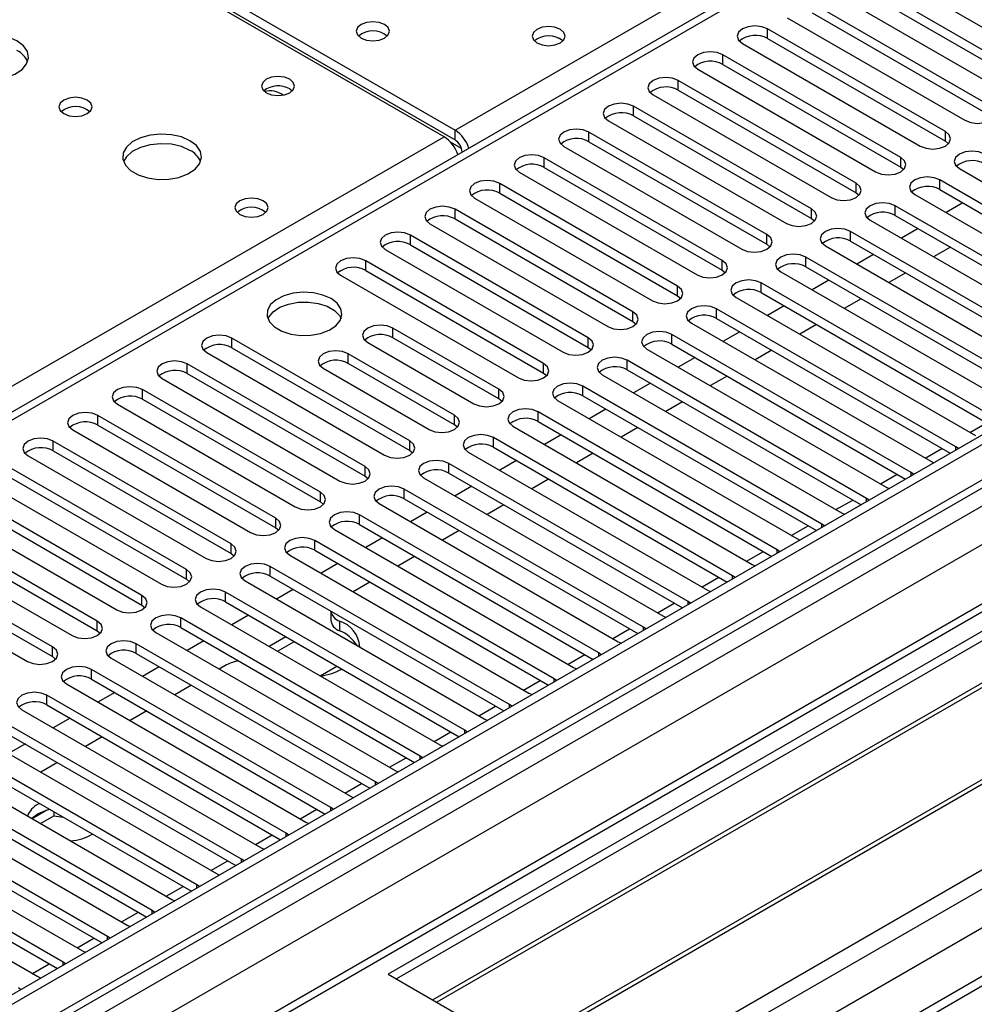
# Model space of a CAD drawing. Units: millimetres. Extents: x 4 to 11134, y 11 to 15752.
# Drawn here: x 4096 to 4217, y 2189 to 2314 of the extents above; entities that cross this region are included whole.
import ezdxf

# ---------------------------------------------------------------- set-up
doc = ezdxf.new("R2010")
doc.units = ezdxf.units.MM
doc.header["$LTSCALE"] = 53

msp = doc.modelspace()

# ---------------------------------------------------------------- linework, layer by layer
at = {"color": 7, "linetype": 'Continuous', "lineweight": 25}
for p, q in [((5268.583, 2868.142), (3897.503, 2076.635)), ((5269.644, 2867.53), (3898.564, 2076.022)), ((3898.34, 2070.388), (5269.022, 2861.666)), ((5252.679, 2837.523), (3937.278, 2078.158)), ((5276.026, 2803.818), (3996.18, 2064.979)), ((4488.029, 2491.416), (3902.989, 2153.679)), ((4094.079, 2332.986), (4151.001, 2300.125)), ((4149.587, 2299.309), (4092.665, 2332.169)), ((4094.079, 2331.761), (4151.001, 2298.901)), ((4365.254, 2321.76), (4142.516, 2193.176)), ((4365.254, 2320.535), (4143.577, 2192.564)), ((4204.37, 2320.934), (4226.909, 2307.922)), ((4224.434, 2306.493), (4201.895, 2319.505)), ((4369.845, 2317.885), (4148.167, 2189.914)), ((4370.363, 2317.587), (4148.685, 2189.615)), ((4198.713, 2317.668), (4221.252, 2304.657)), ((4201.895, 2318.28), (4224.434, 2305.269)), ((4218.777, 2303.228), (4196.238, 2316.239)), ((4196.238, 2315.015), (4218.777, 2302.003)), ((4193.056, 2314.402), (4215.595, 2301.391)), ((4213.12, 2299.962), (4190.581, 2312.974)), ((4380.458, 2311.758), (4158.781, 2183.786)), ((4380.976, 2311.459), (4159.298, 2183.488)), ((4190.581, 2311.749), (4213.12, 2298.737)), ((4187.399, 2311.137), (4209.938, 2298.125)), ((4207.463, 2296.696), (4184.924, 2309.708)), ((4181.742, 2307.871), (4204.281, 2294.86)), ((4184.924, 2308.483), (4207.463, 2295.472)), ((4168.679, 2178.072), (4391.417, 2306.657)), ((4201.806, 2293.431), (4179.267, 2306.442)), ((4130.035, 2305.37), (4130.363, 2305.126)), ((4179.267, 2305.218), (4201.806, 2292.206)), ((4176.085, 2304.605), (4198.624, 2291.594)), ((4196.15, 2290.165), (4173.611, 2303.177)), ((4170.429, 2301.34), (4192.968, 2288.328)), ((4173.611, 2301.952), (4196.15, 2288.94)), ((4190.493, 2286.9), (4167.954, 2299.911)), ((4167.954, 2298.686), (4190.493, 2285.675)), ((4213.12, 2298.737), (4213.513, 2298.431)), ((4164.772, 2298.074), (4187.311, 2285.063)), ((4151.885, 2297.37), (4151.885, 2297.364)), ((4184.836, 2283.634), (4162.297, 2296.645)), ((4162.297, 2295.421), (4184.836, 2282.409)), ((4207.463, 2295.472), (4207.856, 2295.166)), ((4214.888, 2295.268), (4245.205, 2277.766)), ((4159.115, 2294.809), (4181.654, 2281.797)), ((4242.73, 2276.337), (4212.413, 2293.839)), ((4179.179, 2280.368), (4156.64, 2293.38)), ((4212.413, 2292.614), (4242.022, 2275.521)), ((4153.458, 2291.543), (4175.997, 2278.531)), ((4156.64, 2292.155), (4179.179, 2279.143)), ((4201.806, 2292.206), (4202.2, 2291.9)), ((4209.231, 2292.002), (4239.548, 2274.5)), ((4173.522, 2277.103), (4150.983, 2290.114)), ((4237.073, 2273.072), (4206.756, 2290.573)), ((4215.336, 2290.927), (4213.214, 2289.702)), ((4150.983, 2288.889), (4173.522, 2275.878)), ((4196.15, 2288.94), (4196.543, 2288.634)), ((4203.574, 2288.737), (4233.891, 2271.235)), ((4206.756, 2289.349), (4236.365, 2272.256)), ((4147.801, 2288.277), (4170.34, 2275.266)), ((4209.679, 2287.661), (4207.558, 2286.437)), ((4167.865, 2273.837), (4145.326, 2286.849)), ((4231.417, 2269.806), (4201.099, 2287.308)), ((4142.144, 2285.012), (4164.683, 2272)), ((4145.326, 2285.624), (4167.865, 2272.612)), ((4190.493, 2285.675), (4190.886, 2285.369)), ((4197.917, 2285.471), (4228.235, 2267.969)), ((4201.099, 2286.083), (4230.708, 2268.99)), ((4213.745, 2285.314), (4211.623, 2284.09)), ((4225.76, 2266.541), (4195.443, 2284.042)), ((4204.022, 2284.396), (4201.901, 2283.171)), ((4162.209, 2270.572), (4139.67, 2283.583)), ((4195.443, 2282.817), (4225.052, 2265.724)), ((4136.487, 2281.746), (4159.026, 2268.734)), ((4139.67, 2282.358), (4162.209, 2269.347)), ((4184.836, 2282.409), (4185.229, 2282.103)), ((4192.26, 2282.205), (4222.577, 2264.703)), ((4208.088, 2282.049), (4205.967, 2280.824)), ((4220.103, 2263.275), (4189.785, 2280.776)), ((4198.365, 2281.13), (4196.244, 2279.906)), ((4179.179, 2279.143), (4179.572, 2278.837)), ((4186.604, 2278.94), (4216.921, 2261.438)), ((4189.785, 2279.552), (4219.395, 2262.459)), ((4202.431, 2278.783), (4200.31, 2277.558)), ((4214.446, 2260.009), (4184.129, 2277.511)), ((4192.708, 2277.864), (4190.587, 2276.64)), ((4184.129, 2276.286), (4213.738, 2259.193)), ((4156.551, 2267.306), (4143.116, 2275.062)), ((4173.522, 2275.878), (4173.915, 2275.572)), ((4180.947, 2275.674), (4211.264, 2258.172)), ((4196.774, 2275.517), (4194.653, 2274.293)), ((4145.238, 2260.775), (4122.699, 2273.786)), ((4156.551, 2266.081), (4143.116, 2273.837)), ((4208.789, 2256.744), (4178.472, 2274.245)), ((4187.051, 2274.599), (4184.93, 2273.374)), ((4122.699, 2272.561), (4145.238, 2259.55)), ((4139.934, 2273.225), (4153.37, 2265.469)), ((4167.865, 2272.612), (4168.259, 2272.306)), ((4178.472, 2273.02), (4208.081, 2255.927)), ((4119.517, 2271.949), (4142.056, 2258.938)), ((4150.895, 2264.04), (4137.46, 2271.796)), ((4175.29, 2272.408), (4205.607, 2254.907)), ((4181.395, 2271.333), (4179.273, 2270.109)), ((4191.117, 2272.252), (4188.996, 2271.027)), ((4139.581, 2257.509), (4117.042, 2270.52)), ((4150.895, 2262.815), (4137.46, 2270.571)), ((4203.132, 2253.478), (4172.815, 2270.98)), ((4117.042, 2269.296), (4139.581, 2256.284)), ((4134.278, 2269.959), (4147.713, 2262.203)), ((4162.209, 2269.347), (4162.602, 2269.041)), ((4169.633, 2269.143), (4199.95, 2251.641)), ((4172.815, 2269.755), (4202.424, 2252.662)), ((4185.46, 2268.986), (4183.339, 2267.762)), ((4113.86, 2268.684), (4136.399, 2255.672)), ((4197.475, 2250.212), (4167.158, 2267.714)), ((4175.738, 2268.068), (4173.617, 2266.843)), ((4133.924, 2254.243), (4111.385, 2267.255)), ((4167.158, 2266.489), (4196.767, 2249.396)), ((4108.203, 2265.418), (4130.742, 2252.406)), ((4111.385, 2266.03), (4133.924, 2253.018)), ((4156.945, 2265.775), (4156.551, 2266.081)), ((4163.976, 2265.877), (4194.293, 2248.375)), ((4179.803, 2265.72), (4177.682, 2264.496)), ((4128.267, 2250.978), (4105.728, 2263.989)), ((4191.818, 2246.947), (4161.501, 2264.448)), ((4170.081, 2264.802), (4167.96, 2263.578)), ((4105.728, 2262.764), (4128.267, 2249.753)), ((4151.288, 2262.509), (4150.895, 2262.815)), ((4158.319, 2262.611), (4188.636, 2245.11)), ((4161.501, 2263.223), (4191.11, 2246.131)), ((4102.546, 2262.152), (4125.085, 2249.141)), ((4164.424, 2261.536), (4162.303, 2260.312)), ((4174.147, 2262.455), (4172.025, 2261.23)), ((4122.61, 2247.712), (4100.071, 2260.724)), ((4186.162, 2243.681), (4155.844, 2261.183)), ((4214.759, 2259.783), (4214.446, 2260.009)), ((4096.889, 2258.887), (4119.428, 2245.875)), ((4100.071, 2259.499), (4122.61, 2246.487)), ((4145.238, 2259.55), (4145.631, 2259.244)), ((4152.662, 2259.346), (4182.98, 2241.844)), ((4155.844, 2259.958), (4185.454, 2242.865)), ((4168.49, 2259.189), (4166.369, 2257.965)), ((4180.505, 2240.415), (4150.188, 2257.917)), ((4158.767, 2258.271), (4156.646, 2257.046)), ((4211.264, 2258.172), (4211.656, 2257.991)), ((4116.954, 2244.446), (4094.415, 2257.458)), ((4139.581, 2256.284), (4139.974, 2255.978)), ((4150.188, 2256.692), (4179.797, 2239.599)), ((4209.102, 2256.517), (4208.789, 2256.744)), ((4091.233, 2255.621), (4113.772, 2242.61)), ((4094.415, 2256.233), (4116.954, 2243.222)), ((4147.006, 2256.08), (4177.323, 2238.579)), ((4153.11, 2255.005), (4150.989, 2253.781)), ((4162.833, 2255.924), (4160.712, 2254.699)), ((4111.297, 2241.181), (4088.758, 2254.192)), ((4174.848, 2237.15), (4144.531, 2254.652)), ((4205.607, 2254.907), (4205.999, 2254.726)), ((4088.758, 2252.968), (4111.297, 2239.956)), ((4133.924, 2253.018), (4134.317, 2252.712)), ((4141.349, 2252.815), (4171.666, 2235.313)), ((4144.531, 2253.427), (4174.14, 2236.334)), ((4157.176, 2252.658), (4155.055, 2251.434)), ((4203.445, 2253.251), (4203.132, 2253.478)), ((4085.576, 2252.355), (4108.115, 2239.344)), ((4169.191, 2233.884), (4138.874, 2251.386)), ((4147.454, 2251.74), (4145.332, 2250.515)), ((4199.95, 2251.641), (4200.343, 2251.46)), ((4105.64, 2237.915), (4083.101, 2250.927)), ((4138.874, 2250.161), (4168.483, 2233.068)), ((4197.788, 2249.986), (4197.475, 2250.212)), ((4079.919, 2249.09), (4102.458, 2236.078)), ((4083.101, 2249.702), (4105.64, 2236.69)), ((4128.267, 2249.753), (4128.66, 2249.447)), ((4135.692, 2249.549), (4166.009, 2232.047)), ((4151.519, 2249.392), (4149.398, 2248.168)), ((4099.983, 2234.649), (4077.444, 2247.661)), ((4163.534, 2230.618), (4133.217, 2248.12)), ((4141.796, 2248.474), (4139.675, 2247.249)), ((4194.293, 2248.375), (4194.686, 2248.195)), ((4077.444, 2246.436), (4099.983, 2233.425)), ((4122.61, 2246.487), (4123.004, 2246.181)), ((4130.035, 2246.283), (4160.352, 2228.782)), ((4133.217, 2246.895), (4162.826, 2229.802)), ((4192.132, 2246.72), (4191.818, 2246.947)), ((4074.262, 2245.824), (4096.801, 2232.813)), ((4136.14, 2245.208), (4134.019, 2243.984)), ((4145.862, 2246.127), (4143.741, 2244.902)), ((4188.636, 2245.11), (4189.029, 2244.929)), ((4157.877, 2227.353), (4127.56, 2244.855)), ((4116.954, 2243.222), (4117.347, 2242.916)), ((4124.378, 2243.018), (4154.695, 2225.516)), ((4127.56, 2243.63), (4157.169, 2226.537)), ((4140.205, 2242.861), (4138.084, 2241.637)), ((4186.475, 2243.455), (4186.162, 2243.681)), ((4152.221, 2224.087), (4121.903, 2241.589)), ((4130.483, 2241.943), (4128.362, 2240.718)), ((4182.98, 2241.844), (4183.372, 2241.663)), ((4121.903, 2240.364), (4151.512, 2223.271)), ((4180.818, 2240.189), (4180.505, 2240.415)), ((4111.297, 2239.956), (4111.69, 2239.65)), ((4118.721, 2239.752), (4149.039, 2222.25)), ((4135.238, 2239.198), (4135.238, 2238.051)), ((4146.564, 2220.822), (4116.247, 2238.323)), ((4124.826, 2238.677), (4122.705, 2237.452)), ((4177.323, 2238.579), (4177.715, 2238.398)), ((4105.64, 2236.69), (4106.033, 2236.384)), ((4113.064, 2236.486), (4143.382, 2218.985)), ((4116.247, 2237.099), (4145.856, 2220.006)), ((4175.161, 2236.923), (4174.848, 2237.15)), ((4140.907, 2217.556), (4110.589, 2235.058)), ((4119.169, 2235.411), (4117.048, 2234.187)), ((4129.564, 2235.942), (4127.443, 2234.717)), ((4128.503, 2234.105), (4130.549, 2235.286)), ((4130.549, 2235.373), (4130.549, 2235.286)), ((4130.549, 2235.286), (4130.755, 2235.254)), ((4171.666, 2235.313), (4172.058, 2235.132)), ((4110.589, 2233.833), (4140.199, 2216.74)), ((4169.504, 2233.658), (4169.191, 2233.884)), ((4099.983, 2233.425), (4100.376, 2233.119)), ((4107.408, 2233.221), (4137.725, 2215.719)), ((4135.25, 2214.29), (4104.933, 2231.792)), ((4113.512, 2232.146), (4111.391, 2230.921)), ((4122.045, 2232.377), (4121.114, 2231.84)), ((4133.877, 2231.003), (4135.998, 2232.227)), ((4166.009, 2232.047), (4166.402, 2231.866)), ((4104.933, 2230.567), (4134.542, 2213.474)), ((4163.847, 2230.392), (4163.534, 2230.618)), ((4101.751, 2229.955), (4132.068, 2212.453)), ((4107.855, 2228.88), (4105.734, 2227.655)), ((4117.578, 2229.799), (4115.457, 2228.574)), ((4129.593, 2211.025), (4099.276, 2228.526)), ((4160.352, 2228.782), (4160.745, 2228.601)), ((4096.094, 2226.69), (4126.411, 2209.188)), ((4099.276, 2227.302), (4128.885, 2210.209)), ((4111.921, 2226.533), (4109.8, 2225.308)), ((4158.191, 2227.126), (4157.877, 2227.353)), ((4123.936, 2207.759), (4093.619, 2225.261)), ((4102.199, 2225.614), (4100.078, 2224.39)), ((4154.695, 2225.516), (4155.088, 2225.335)), ((4093.619, 2224.036), (4123.228, 2206.943)), ((4152.534, 2223.861), (4152.221, 2224.087)), ((4090.437, 2223.424), (4120.754, 2205.922)), ((4106.264, 2223.267), (4104.143, 2222.043)), ((4118.28, 2204.494), (4087.962, 2221.995)), ((4096.542, 2222.349), (4094.421, 2221.124)), ((4149.039, 2222.25), (4149.431, 2222.069)), ((4084.78, 2220.158), (4115.097, 2202.656)), ((4087.962, 2220.77), (4117.571, 2203.677)), ((4146.877, 2220.595), (4146.564, 2220.822)), ((4100.607, 2220.002), (4098.486, 2218.777)), ((4143.382, 2218.985), (4143.774, 2218.804)), ((4112.622, 2201.228), (4082.305, 2218.729)), ((4141.22, 2217.329), (4140.907, 2217.556)), ((4079.123, 2216.893), (4109.441, 2199.391)), ((4082.305, 2217.505), (4111.914, 2200.412)), ((4106.966, 2197.962), (4076.648, 2215.464)), ((4137.725, 2215.719), (4138.117, 2215.538)), ((4076.648, 2214.239), (4106.258, 2197.146)), ((4099.251, 2213.952), (4097.39, 2212.878)), ((4098.313, 2214.795), (4098.145, 2214.702)), ((4135.563, 2214.064), (4135.25, 2214.29)), ((4073.467, 2213.627), (4103.784, 2196.125)), ((4098.145, 2213.477), (4097.371, 2212.89)), ((4098.451, 2212.266), (4100.144, 2213.243)), ((4100.144, 2213.738), (4100.144, 2213.243)), ((4100.144, 2213.243), (4101.315, 2213.062)), ((4101.309, 2194.697), (4070.992, 2212.198)), ((4132.068, 2212.453), (4132.46, 2212.273)), ((4067.81, 2210.361), (4098.127, 2192.86)), ((4070.992, 2210.973), (4100.601, 2193.88)), ((4129.906, 2210.798), (4129.593, 2211.025)), ((4126.411, 2209.188), (4126.803, 2209.007)), ((4124.249, 2207.532), (4123.936, 2207.759)), ((4120.754, 2205.922), (4121.147, 2205.741)), ((4118.593, 2204.267), (4118.28, 2204.494)), ((4115.097, 2202.656), (4115.49, 2202.476)), ((4112.936, 2201.001), (4112.622, 2201.228)), ((4109.441, 2199.391), (4109.833, 2199.21)), ((4107.279, 2197.736), (4106.966, 2197.962)), ((4103.784, 2196.125), (4104.176, 2195.944)), ((4101.622, 2194.47), (4101.309, 2194.697)), ((4098.127, 2192.86), (4098.519, 2192.679)), ((4142.516, 2193.176), (4168.679, 2178.072)), ((4095.965, 2191.204), (4095.652, 2191.431))]:
    msp.add_line(p, q, dxfattribs=at)
at = {"color": 8, "linetype": 'Continuous', "lineweight": 25}
for p, q in [((5269.644, 2863.039), (3898.564, 2071.531)), ((3895.205, 2017.75), (5358.563, 2862.529)), ((3895.382, 2066.43), (5274.24, 2862.428)), ((5297.044, 2862.12), (3895.912, 2053.264)), ((3896.478, 2013.586), (5361.533, 2859.344)), ((5276.362, 2858.754), (3897.503, 2062.756)), ((3939.046, 2030.813), (5335.935, 2837.22)), ((4151.001, 2300.125), (4489.528, 2495.553)), ((4489.528, 2491.267), (3904.398, 2153.478)), ((4190.581, 2311.749), (4190.581, 2312.974)), ((4184.924, 2308.483), (4184.924, 2309.708)), ((4179.267, 2305.218), (4179.267, 2306.442)), ((4173.611, 2301.952), (4173.611, 2303.177)), ((4151.001, 2298.901), (4151.001, 2300.125)), ((4213.12, 2298.737), (4213.12, 2299.962)), ((3824.742, 2111.78), (4149.587, 2299.309)), ((4167.954, 2298.686), (4167.954, 2299.911)), ((4151.811, 2297.82), (4150.398, 2298.636)), ((4151.885, 2297.37), (4151.89, 2297.367)), ((4162.297, 2295.421), (4162.297, 2296.645)), ((4207.463, 2295.472), (4207.463, 2296.696)), ((4212.413, 2292.614), (4212.413, 2293.839)), ((4156.64, 2292.155), (4156.64, 2293.38)), ((4201.806, 2292.206), (4201.806, 2293.431)), ((4150.983, 2288.889), (4150.983, 2290.114)), ((4196.15, 2288.94), (4196.15, 2290.165)), ((4206.756, 2289.349), (4206.756, 2290.573)), ((4145.326, 2285.624), (4145.326, 2286.849)), ((4190.493, 2285.675), (4190.493, 2286.9)), ((4201.099, 2286.083), (4201.099, 2287.308)), ((4195.443, 2282.817), (4195.443, 2284.042)), ((4139.67, 2282.358), (4139.67, 2283.583)), ((4184.836, 2282.409), (4184.836, 2283.634)), ((4179.179, 2279.143), (4179.179, 2280.368)), ((4189.785, 2279.552), (4189.785, 2280.776)), ((4184.129, 2276.286), (4184.129, 2277.511)), ((4173.522, 2275.878), (4173.522, 2277.103)), ((4143.116, 2273.837), (4143.116, 2275.062)), ((4122.699, 2272.561), (4122.699, 2273.786)), ((4167.865, 2272.612), (4167.865, 2273.837)), ((4178.472, 2273.02), (4178.472, 2274.245)), ((4137.46, 2270.571), (4137.46, 2271.796)), ((4117.042, 2269.296), (4117.042, 2270.52)), ((4162.209, 2269.347), (4162.209, 2270.572)), ((4172.815, 2269.755), (4172.815, 2270.98)), ((4167.158, 2266.489), (4167.158, 2267.714)), ((4111.385, 2266.03), (4111.385, 2267.255)), ((4156.551, 2266.081), (4156.551, 2267.306)), ((4105.728, 2262.764), (4105.728, 2263.989)), ((4150.895, 2262.815), (4150.895, 2264.04)), ((4161.501, 2263.223), (4161.501, 2264.448)), ((4216.22, 2261.843), (4218.341, 2263.067)), ((4100.071, 2259.499), (4100.071, 2260.724)), ((4145.238, 2259.55), (4145.238, 2260.775)), ((4155.844, 2259.958), (4155.844, 2261.183)), ((4214.446, 2259.602), (4214.446, 2260.009)), ((4210.563, 2258.577), (4212.684, 2259.802)), ((4139.581, 2256.284), (4139.581, 2257.509)), ((4150.188, 2256.692), (4150.188, 2257.917)), ((4204.906, 2255.311), (4207.027, 2256.536)), ((4208.789, 2256.336), (4208.789, 2256.744)), ((4133.924, 2253.018), (4133.924, 2254.243)), ((4144.531, 2253.427), (4144.531, 2254.652)), ((4199.249, 2252.046), (4201.37, 2253.27)), ((4203.132, 2253.071), (4203.132, 2253.478)), ((4138.874, 2250.161), (4138.874, 2251.386)), ((4128.267, 2249.753), (4128.267, 2250.978)), ((4193.592, 2248.78), (4195.713, 2250.005)), ((4197.475, 2249.805), (4197.475, 2250.212)), ((4122.61, 2246.487), (4122.61, 2247.712)), ((4133.217, 2246.895), (4133.217, 2248.12)), ((4187.935, 2245.514), (4190.056, 2246.739)), ((4191.818, 2246.539), (4191.818, 2246.947)), ((4116.954, 2243.222), (4116.954, 2244.446)), ((4127.56, 2243.63), (4127.56, 2244.855)), ((4182.279, 2242.249), (4184.4, 2243.473)), ((4186.162, 2243.274), (4186.162, 2243.681)), ((4121.903, 2240.364), (4121.903, 2241.589)), ((4111.297, 2239.956), (4111.297, 2241.181)), ((4176.622, 2238.983), (4178.743, 2240.208)), ((4180.505, 2240.008), (4180.505, 2240.415)), ((4105.64, 2236.69), (4105.64, 2237.915)), ((4116.247, 2237.099), (4116.247, 2238.323)), ((4136.339, 2237.935), (4136.339, 2236.71)), ((4170.965, 2235.718), (4173.086, 2236.942)), ((4174.848, 2236.743), (4174.848, 2237.15)), ((4110.589, 2233.833), (4110.589, 2235.058)), ((4099.983, 2233.425), (4099.983, 2234.649)), ((4169.191, 2233.477), (4169.191, 2233.884)), ((4165.308, 2232.452), (4167.429, 2233.676)), ((4104.933, 2230.567), (4104.933, 2231.792)), ((4159.651, 2229.186), (4161.772, 2230.411)), ((4163.534, 2230.211), (4163.534, 2230.618)), ((4099.276, 2227.302), (4099.276, 2228.526)), ((4153.994, 2225.921), (4156.115, 2227.145)), ((4157.877, 2226.946), (4157.877, 2227.353)), ((4148.338, 2222.655), (4150.458, 2223.879)), ((4152.221, 2223.68), (4152.221, 2224.087)), ((4142.68, 2219.389), (4144.802, 2220.614)), ((4146.564, 2220.414), (4146.564, 2220.822)), ((4140.907, 2217.149), (4140.907, 2217.556)), ((4137.024, 2216.124), (4139.145, 2217.348)), ((4131.367, 2212.858), (4133.488, 2214.083)), ((4135.25, 2213.883), (4135.25, 2214.29)), ((4125.71, 2209.593), (4127.831, 2210.817)), ((4129.593, 2210.617), (4129.593, 2211.025)), ((4123.936, 2207.352), (4123.936, 2207.759)), ((4120.053, 2206.327), (4122.174, 2207.551)), ((4114.396, 2203.061), (4116.517, 2204.286)), ((4118.28, 2204.086), (4118.28, 2204.494)), ((4108.739, 2199.796), (4110.861, 2201.02)), ((4112.622, 2200.82), (4112.622, 2201.228)), ((4103.083, 2196.53), (4105.204, 2197.755)), ((4106.966, 2197.555), (4106.966, 2197.962)), ((4097.426, 2193.264), (4099.547, 2194.489)), ((4101.309, 2194.289), (4101.309, 2194.697))]:
    msp.add_line(p, q, dxfattribs=at)
at = {"color": 7, "linetype": 'Continuous', "lineweight": 25, "flags": 128}
for points in [[(4142.056, 2313.535), (4141.375, 2313.798), (4140.571, 2313.89), (4139.768, 2313.798), (4139.086, 2313.535), (4138.631, 2313.142), (4138.471, 2312.678), (4138.631, 2312.214), (4139.086, 2311.82), (4139.768, 2311.558), (4140.571, 2311.465), (4141.375, 2311.558), (4142.056, 2311.82), (4142.511, 2312.214), (4142.671, 2312.678), (4142.511, 2313.142), (4142.056, 2313.535)], [(4164.33, 2312.922), (4163.649, 2313.185), (4162.845, 2313.278), (4162.042, 2313.185), (4161.36, 2312.922), (4160.905, 2312.529), (4160.745, 2312.065), (4160.905, 2311.601), (4161.36, 2311.208), (4162.041, 2310.945), (4162.845, 2310.853), (4163.649, 2310.945), (4164.33, 2311.208), (4164.785, 2311.601), (4164.945, 2312.065), (4164.785, 2312.529), (4164.33, 2312.922)], [(4190.581, 2312.974), (4189.851, 2313.255), (4188.99, 2313.354), (4188.129, 2313.255), (4187.399, 2312.974), (4186.911, 2312.552), (4186.74, 2312.055), (4186.912, 2311.558), (4187.399, 2311.137)], [(4095.473, 2311.464), (4094.388, 2311.94), (4093.121, 2312.228), (4091.767, 2312.308), (4090.425, 2312.175), (4089.195, 2311.837), (4088.169, 2311.32), (4087.422, 2310.663), (4087.01, 2309.914), (4086.964, 2309.128), (4087.286, 2308.365), (4087.954, 2307.68), (4088.917, 2307.124), (4090.103, 2306.738), (4091.426, 2306.552), (4092.787, 2306.579), (4094.085, 2306.817), (4095.224, 2307.248), (4096.119, 2307.84), (4096.703, 2308.55), (4096.935, 2309.325), (4096.795, 2310.107), (4096.296, 2310.838), (4095.473, 2311.464)], [(4184.924, 2309.708), (4184.194, 2309.99), (4183.333, 2310.088), (4182.472, 2309.989), (4181.742, 2309.708), (4181.254, 2309.287), (4181.083, 2308.79), (4181.254, 2308.292), (4181.742, 2307.871)], [(4130.035, 2306.595), (4129.354, 2306.858), (4128.55, 2306.95), (4127.747, 2306.858), (4127.065, 2306.595), (4126.61, 2306.202), (4126.45, 2305.738), (4126.61, 2305.274), (4127.065, 2304.881), (4127.747, 2304.618), (4128.55, 2304.526), (4129.354, 2304.618), (4130.035, 2304.881), (4130.491, 2305.274), (4130.65, 2305.738), (4130.491, 2306.202), (4130.035, 2306.595)], [(4179.267, 2306.442), (4178.537, 2306.724), (4177.676, 2306.823), (4176.815, 2306.724), (4176.085, 2306.442), (4175.598, 2306.021), (4175.426, 2305.524), (4175.598, 2305.027), (4176.085, 2304.605)], [(4104.383, 2303.954), (4103.701, 2304.216), (4102.898, 2304.309), (4102.094, 2304.216), (4101.413, 2303.954), (4100.958, 2303.56), (4100.798, 2303.096), (4100.958, 2302.632), (4101.413, 2302.239), (4102.094, 2301.976), (4102.898, 2301.884), (4103.701, 2301.976), (4104.383, 2302.239), (4104.838, 2302.632), (4104.998, 2303.096), (4104.838, 2303.56), (4104.383, 2303.954)], [(4173.611, 2303.177), (4172.881, 2303.458), (4172.02, 2303.557), (4171.158, 2303.458), (4170.428, 2303.177), (4169.941, 2302.755), (4169.77, 2302.258), (4169.941, 2301.761), (4170.429, 2301.34)], [(4215.595, 2301.391), (4216.325, 2301.109), (4217.186, 2301.01), (4218.047, 2301.109), (4218.777, 2301.391), (4219.265, 2301.812), (4219.436, 2302.309), (4219.265, 2302.806), (4218.777, 2303.228)], [(4167.954, 2299.911), (4167.224, 2300.193), (4166.363, 2300.292), (4165.502, 2300.193), (4164.772, 2299.911), (4164.284, 2299.49), (4164.113, 2298.993), (4164.284, 2298.496), (4164.772, 2298.074)], [(4209.938, 2298.125), (4210.668, 2297.844), (4211.529, 2297.745), (4212.39, 2297.844), (4213.12, 2298.125), (4213.608, 2298.547), (4213.779, 2299.044), (4213.608, 2299.541), (4213.12, 2299.962)], [(4117.393, 2298.81), (4116.309, 2299.285), (4115.042, 2299.574), (4113.687, 2299.654), (4112.345, 2299.52), (4111.116, 2299.183), (4110.089, 2298.666), (4109.342, 2298.009), (4108.931, 2297.26), (4108.884, 2296.474), (4109.207, 2295.71), (4109.874, 2295.025), (4110.837, 2294.469), (4112.024, 2294.084), (4113.347, 2293.898), (4114.708, 2293.925), (4116.005, 2294.162), (4117.144, 2294.594), (4118.039, 2295.186), (4118.624, 2295.896), (4118.855, 2296.671), (4118.716, 2297.453), (4118.216, 2298.184), (4117.393, 2298.81)], [(4117.393, 2297.585), (4116.309, 2298.06), (4115.042, 2298.349), (4113.687, 2298.429), (4112.345, 2298.296), (4111.116, 2297.958), (4110.089, 2297.441), (4109.342, 2296.784), (4108.972, 2296.157)], [(4218.07, 2297.105), (4217.34, 2297.386), (4216.479, 2297.485), (4215.618, 2297.386), (4214.888, 2297.105), (4214.4, 2296.683), (4214.229, 2296.186), (4214.4, 2295.689), (4214.888, 2295.268)], [(4162.297, 2296.645), (4161.567, 2296.927), (4160.706, 2297.026), (4159.845, 2296.927), (4159.115, 2296.646), (4158.627, 2296.224), (4158.456, 2295.727), (4158.627, 2295.23), (4159.115, 2294.809)], [(4204.281, 2294.86), (4205.011, 2294.578), (4205.872, 2294.479), (4206.733, 2294.578), (4207.463, 2294.86), (4207.951, 2295.281), (4208.122, 2295.778), (4207.951, 2296.275), (4207.463, 2296.696)], [(4156.64, 2293.38), (4155.91, 2293.661), (4155.049, 2293.76), (4154.188, 2293.661), (4153.458, 2293.38), (4152.97, 2292.958), (4152.799, 2292.461), (4152.97, 2291.964), (4153.458, 2291.543)], [(4212.413, 2293.839), (4211.683, 2294.121), (4210.822, 2294.219), (4209.961, 2294.121), (4209.231, 2293.839), (4208.743, 2293.418), (4208.572, 2292.921), (4208.743, 2292.424), (4209.231, 2292.002)], [(4198.624, 2291.594), (4199.354, 2291.312), (4200.215, 2291.214), (4201.077, 2291.312), (4201.806, 2291.594), (4202.294, 2292.015), (4202.465, 2292.512), (4202.294, 2293.01), (4201.806, 2293.431)], [(4126.677, 2291.186), (4125.995, 2291.449), (4125.192, 2291.541), (4124.388, 2291.448), (4123.707, 2291.186), (4123.251, 2290.792), (4123.092, 2290.329), (4123.251, 2289.865), (4123.707, 2289.471), (4124.388, 2289.208), (4125.192, 2289.116), (4125.995, 2289.208), (4126.677, 2289.471), (4127.132, 2289.864), (4127.292, 2290.328), (4127.132, 2290.792), (4126.677, 2291.186)], [(4150.983, 2290.114), (4150.253, 2290.396), (4149.392, 2290.495), (4148.531, 2290.396), (4147.801, 2290.114), (4147.313, 2289.693), (4147.142, 2289.196), (4147.313, 2288.699), (4147.801, 2288.277)], [(4192.968, 2288.328), (4193.698, 2288.047), (4194.559, 2287.948), (4195.42, 2288.047), (4196.149, 2288.328), (4196.637, 2288.75), (4196.809, 2289.247), (4196.637, 2289.744), (4196.15, 2290.165)], [(4206.756, 2290.573), (4206.026, 2290.855), (4205.165, 2290.954), (4204.304, 2290.855), (4203.574, 2290.573), (4203.086, 2290.152), (4202.915, 2289.655), (4203.086, 2289.158), (4203.574, 2288.737)], [(4201.099, 2287.308), (4200.369, 2287.589), (4199.508, 2287.688), (4198.647, 2287.589), (4197.917, 2287.308), (4197.43, 2286.887), (4197.258, 2286.389), (4197.43, 2285.892), (4197.917, 2285.471)], [(4145.326, 2286.849), (4144.596, 2287.13), (4143.735, 2287.229), (4142.874, 2287.13), (4142.144, 2286.849), (4141.656, 2286.427), (4141.485, 2285.93), (4141.657, 2285.433), (4142.144, 2285.012)], [(4187.311, 2285.063), (4188.041, 2284.781), (4188.902, 2284.682), (4189.763, 2284.781), (4190.493, 2285.063), (4190.98, 2285.484), (4191.152, 2285.981), (4190.98, 2286.478), (4190.493, 2286.9)], [(4139.67, 2283.583), (4138.939, 2283.864), (4138.079, 2283.963), (4137.217, 2283.865), (4136.487, 2283.583), (4136, 2283.162), (4135.828, 2282.664), (4136, 2282.168), (4136.487, 2281.746)], [(4195.443, 2284.042), (4194.712, 2284.324), (4193.852, 2284.423), (4192.99, 2284.324), (4192.26, 2284.042), (4191.773, 2283.621), (4191.602, 2283.124), (4191.773, 2282.627), (4192.26, 2282.205)], [(4181.654, 2281.797), (4182.384, 2281.515), (4183.245, 2281.417), (4184.106, 2281.515), (4184.836, 2281.797), (4185.324, 2282.219), (4185.495, 2282.715), (4185.323, 2283.213), (4184.836, 2283.634)], [(4175.997, 2278.531), (4176.727, 2278.25), (4177.588, 2278.151), (4178.449, 2278.25), (4179.179, 2278.531), (4179.667, 2278.953), (4179.838, 2279.45), (4179.667, 2279.947), (4179.179, 2280.368)], [(4189.785, 2280.776), (4189.056, 2281.058), (4188.194, 2281.157), (4187.334, 2281.058), (4186.604, 2280.777), (4186.116, 2280.355), (4185.944, 2279.858), (4186.116, 2279.361), (4186.604, 2278.94)], [(4135.268, 2278.797), (4134.237, 2279.248), (4133.034, 2279.522), (4131.747, 2279.598), (4130.472, 2279.472), (4129.304, 2279.151), (4128.329, 2278.66), (4127.62, 2278.036), (4127.228, 2277.324), (4127.184, 2276.578), (4127.49, 2275.852), (4128.124, 2275.201), (4129.039, 2274.673), (4130.167, 2274.307), (4131.423, 2274.13), (4132.716, 2274.156), (4133.949, 2274.382), (4135.031, 2274.791), (4135.881, 2275.354), (4136.437, 2276.028), (4136.656, 2276.764), (4136.524, 2277.507), (4136.05, 2278.202), (4135.268, 2278.797)], [(4127.279, 2276.246), (4127.382, 2276.463), (4127.937, 2277.137), (4128.788, 2277.7), (4129.869, 2278.109), (4131.102, 2278.335), (4132.395, 2278.361), (4133.652, 2278.184), (4134.779, 2277.818), (4135.694, 2277.29), (4136.328, 2276.639), (4136.539, 2276.246)], [(4184.129, 2277.511), (4183.399, 2277.792), (4182.538, 2277.891), (4181.677, 2277.792), (4180.947, 2277.511), (4180.459, 2277.09), (4180.288, 2276.592), (4180.459, 2276.095), (4180.947, 2275.674)], [(4170.34, 2275.266), (4171.07, 2274.984), (4171.931, 2274.885), (4172.792, 2274.984), (4173.522, 2275.266), (4174.01, 2275.687), (4174.181, 2276.184), (4174.01, 2276.681), (4173.522, 2277.103)], [(4143.116, 2275.062), (4142.387, 2275.343), (4141.525, 2275.442), (4140.664, 2275.343), (4139.935, 2275.062), (4139.447, 2274.64), (4139.275, 2274.143), (4139.447, 2273.646), (4139.934, 2273.225)], [(4122.699, 2273.786), (4121.969, 2274.068), (4121.108, 2274.167), (4120.247, 2274.068), (4119.517, 2273.786), (4119.029, 2273.365), (4118.858, 2272.868), (4119.029, 2272.371), (4119.517, 2271.949)], [(4164.683, 2272), (4165.413, 2271.719), (4166.274, 2271.62), (4167.135, 2271.719), (4167.865, 2272), (4168.353, 2272.422), (4168.524, 2272.919), (4168.353, 2273.416), (4167.865, 2273.837)], [(4178.472, 2274.245), (4177.742, 2274.527), (4176.881, 2274.626), (4176.02, 2274.527), (4175.29, 2274.245), (4174.802, 2273.824), (4174.631, 2273.327), (4174.802, 2272.83), (4175.29, 2272.408)], [(4137.46, 2271.796), (4136.73, 2272.078), (4135.869, 2272.176), (4135.008, 2272.078), (4134.278, 2271.796), (4133.79, 2271.375), (4133.619, 2270.878), (4133.79, 2270.381), (4134.278, 2269.959)], [(4172.815, 2270.98), (4172.085, 2271.261), (4171.224, 2271.36), (4170.363, 2271.261), (4169.633, 2270.98), (4169.145, 2270.558), (4168.974, 2270.061), (4169.145, 2269.564), (4169.633, 2269.143)], [(4117.042, 2270.52), (4116.312, 2270.802), (4115.451, 2270.901), (4114.59, 2270.802), (4113.86, 2270.52), (4113.372, 2270.099), (4113.201, 2269.602), (4113.372, 2269.105), (4113.86, 2268.684)], [(4159.026, 2268.734), (4159.757, 2268.453), (4160.617, 2268.354), (4161.478, 2268.453), (4162.208, 2268.735), (4162.696, 2269.156), (4162.868, 2269.653), (4162.696, 2270.15), (4162.209, 2270.572)], [(4111.385, 2267.255), (4110.655, 2267.536), (4109.794, 2267.635), (4108.933, 2267.536), (4108.203, 2267.255), (4107.715, 2266.833), (4107.544, 2266.336), (4107.715, 2265.839), (4108.203, 2265.418)], [(4167.158, 2267.714), (4166.428, 2267.996), (4165.567, 2268.095), (4164.706, 2267.996), (4163.976, 2267.714), (4163.488, 2267.293), (4163.317, 2266.795), (4163.489, 2266.299), (4163.976, 2265.877)], [(4153.37, 2265.469), (4154.099, 2265.187), (4154.96, 2265.088), (4155.822, 2265.187), (4156.552, 2265.469), (4157.039, 2265.89), (4157.21, 2266.387), (4157.039, 2266.884), (4156.551, 2267.306)], [(4105.728, 2263.989), (4104.998, 2264.271), (4104.137, 2264.37), (4103.276, 2264.271), (4102.546, 2263.989), (4102.059, 2263.568), (4101.887, 2263.071), (4102.058, 2262.574), (4102.546, 2262.152)], [(4147.713, 2262.203), (4148.443, 2261.922), (4149.304, 2261.823), (4150.165, 2261.922), (4150.895, 2262.203), (4151.382, 2262.625), (4151.554, 2263.122), (4151.382, 2263.619), (4150.895, 2264.04)], [(4161.501, 2264.448), (4160.771, 2264.73), (4159.91, 2264.829), (4159.049, 2264.73), (4158.319, 2264.448), (4157.832, 2264.027), (4157.66, 2263.53), (4157.831, 2263.033), (4158.319, 2262.611)], [(4155.844, 2261.183), (4155.114, 2261.464), (4154.253, 2261.563), (4153.392, 2261.464), (4152.663, 2261.183), (4152.175, 2260.761), (4152.003, 2260.264), (4152.175, 2259.767), (4152.662, 2259.346)], [(4100.071, 2260.724), (4099.341, 2261.005), (4098.48, 2261.104), (4097.619, 2261.005), (4096.889, 2260.723), (4096.402, 2260.302), (4096.23, 2259.805), (4096.402, 2259.308), (4096.889, 2258.887)], [(4142.056, 2258.938), (4142.786, 2258.656), (4143.647, 2258.557), (4144.508, 2258.656), (4145.238, 2258.938), (4145.726, 2259.359), (4145.897, 2259.856), (4145.726, 2260.353), (4145.238, 2260.775)], [(4136.399, 2255.672), (4137.129, 2255.39), (4137.99, 2255.292), (4138.851, 2255.39), (4139.581, 2255.672), (4140.069, 2256.093), (4140.24, 2256.591), (4140.069, 2257.088), (4139.581, 2257.509)], [(4150.188, 2257.917), (4149.458, 2258.199), (4148.597, 2258.298), (4147.736, 2258.199), (4147.005, 2257.917), (4146.518, 2257.496), (4146.347, 2256.999), (4146.518, 2256.502), (4147.006, 2256.08)], [(4144.531, 2254.652), (4143.801, 2254.933), (4142.94, 2255.032), (4142.079, 2254.933), (4141.349, 2254.651), (4140.861, 2254.23), (4140.69, 2253.733), (4140.861, 2253.236), (4141.349, 2252.815)], [(4130.742, 2252.406), (4131.472, 2252.125), (4132.333, 2252.026), (4133.194, 2252.125), (4133.924, 2252.406), (4134.412, 2252.828), (4134.583, 2253.325), (4134.412, 2253.822), (4133.924, 2254.243)], [(4138.874, 2251.386), (4138.144, 2251.667), (4137.283, 2251.766), (4136.422, 2251.667), (4135.692, 2251.386), (4135.204, 2250.964), (4135.033, 2250.467), (4135.204, 2249.97), (4135.692, 2249.549)], [(4125.085, 2249.141), (4125.815, 2248.859), (4126.676, 2248.76), (4127.537, 2248.859), (4128.267, 2249.141), (4128.755, 2249.562), (4128.926, 2250.059), (4128.755, 2250.556), (4128.267, 2250.978)], [(4119.428, 2245.875), (4120.158, 2245.594), (4121.019, 2245.495), (4121.881, 2245.594), (4122.61, 2245.875), (4123.098, 2246.296), (4123.269, 2246.794), (4123.098, 2247.291), (4122.61, 2247.712)], [(4133.217, 2248.12), (4132.487, 2248.402), (4131.626, 2248.501), (4130.765, 2248.402), (4130.035, 2248.12), (4129.547, 2247.699), (4129.376, 2247.202), (4129.547, 2246.705), (4130.035, 2246.283)], [(4127.56, 2244.855), (4126.83, 2245.136), (4125.969, 2245.235), (4125.108, 2245.136), (4124.378, 2244.855), (4123.891, 2244.433), (4123.719, 2243.936), (4123.89, 2243.439), (4124.378, 2243.018)], [(4113.772, 2242.61), (4114.502, 2242.328), (4115.363, 2242.229), (4116.224, 2242.328), (4116.953, 2242.609), (4117.441, 2243.031), (4117.613, 2243.528), (4117.441, 2244.025), (4116.954, 2244.446)], [(4121.903, 2241.589), (4121.173, 2241.871), (4120.312, 2241.969), (4119.451, 2241.871), (4118.721, 2241.589), (4118.234, 2241.168), (4118.062, 2240.671), (4118.234, 2240.173), (4118.721, 2239.752)], [(4108.115, 2239.344), (4108.845, 2239.062), (4109.706, 2238.963), (4110.567, 2239.062), (4111.297, 2239.344), (4111.785, 2239.765), (4111.956, 2240.262), (4111.784, 2240.759), (4111.297, 2241.181)], [(4102.458, 2236.078), (4103.188, 2235.797), (4104.049, 2235.698), (4104.91, 2235.797), (4105.64, 2236.078), (4106.128, 2236.5), (4106.299, 2236.997), (4106.128, 2237.494), (4105.64, 2237.915)], [(4116.247, 2238.323), (4115.516, 2238.605), (4114.656, 2238.704), (4113.795, 2238.605), (4113.064, 2238.323), (4112.577, 2237.902), (4112.405, 2237.405), (4112.577, 2236.908), (4113.064, 2236.486)], [(4110.589, 2235.058), (4109.86, 2235.339), (4108.998, 2235.438), (4108.138, 2235.339), (4107.408, 2235.058), (4106.92, 2234.636), (4106.749, 2234.139), (4106.92, 2233.642), (4107.408, 2233.221)], [(4096.801, 2232.813), (4097.531, 2232.531), (4098.392, 2232.432), (4099.253, 2232.531), (4099.983, 2232.813), (4100.471, 2233.234), (4100.642, 2233.731), (4100.471, 2234.228), (4099.983, 2234.649)], [(4104.933, 2231.792), (4104.203, 2232.074), (4103.342, 2232.172), (4102.481, 2232.074), (4101.751, 2231.792), (4101.263, 2231.371), (4101.092, 2230.874), (4101.263, 2230.377), (4101.751, 2229.955)], [(4099.276, 2228.526), (4098.546, 2228.808), (4097.685, 2228.907), (4096.824, 2228.808), (4096.094, 2228.526), (4095.606, 2228.105), (4095.435, 2227.608), (4095.606, 2227.111), (4096.094, 2226.69)], [(4099.602, 2214.051), (4099.176, 2213.929), (4098.145, 2213.477)]]:
    msp.add_lwpolyline(points, dxfattribs=at)
at = {"color": 7, "linetype": 'Continuous', "lineweight": 25}
for centre, radius, start, end in [((4140.571, 2309.864), 2.852, 50.53994, 129.46544), ((4140.571, 2309.863), 2.852, 50.58137, 129.4167), ((4162.845, 2309.251), 2.851, 50.53666, 129.46257), ((4162.846, 2309.245), 2.857, 51.03102, 129.40162), ((4189.018, 2308.969), 3.189, 60.65675, 129.12933), ((4094.267, 2307.746), 2.77, 22.61542, 64.18983), ((4183.361, 2305.704), 3.188, 60.64447, 129.14162), ((4128.572, 2302.749), 3.002, 60.8348, 127.65528), ((4127.508, 2302.158), 2.973, 54.86449, 103.35869), ((4177.704, 2302.439), 3.188, 60.64373, 129.14236), ((4102.898, 2300.284), 2.85, 50.51736, 129.48187), ((4172.048, 2299.173), 3.188, 60.64373, 129.14236), ((4148.708, 2296.552), 4.246, 17.96524, 57.3065), ((4147.293, 2295.735), 4.246, 17.96524, 57.3065), ((4149.966, 2297.282), 1.921, 2.60601, 57.3932), ((4166.391, 2295.907), 3.189, 60.6526, 129.13349), ((4116.187, 2295.092), 2.77, 22.61566, 64.1896), ((4216.507, 2293.1), 3.189, 60.65675, 129.12933), ((4160.734, 2292.642), 3.188, 60.64171, 129.1391), ((4155.077, 2289.376), 3.188, 60.64447, 129.14162), ((4210.85, 2289.836), 3.188, 60.64447, 129.14162), ((4125.192, 2287.514), 2.852, 50.53994, 129.46544), ((4149.42, 2286.111), 3.188, 60.64373, 129.14236), ((4205.193, 2286.57), 3.188, 60.64373, 129.14236), ((4199.536, 2283.304), 3.188, 60.64373, 129.14236), ((4143.763, 2282.845), 3.188, 60.64373, 129.14236), ((4138.107, 2279.579), 3.189, 60.6526, 129.13349), ((4193.88, 2280.038), 3.189, 60.6526, 129.13349), ((4188.223, 2276.773), 3.188, 60.64171, 129.1391), ((4182.566, 2273.507), 3.188, 60.64447, 129.14162), ((4141.549, 2271.114), 3.141, 60.06466, 129.72165), ((4121.136, 2269.783), 3.188, 60.64373, 129.14236), ((4176.909, 2270.242), 3.188, 60.64373, 129.14236), ((4135.892, 2267.849), 3.141, 60.06466, 129.72165), ((4171.252, 2266.976), 3.188, 60.64373, 129.14236), ((4115.479, 2266.517), 3.188, 60.64373, 129.14236), ((4109.822, 2263.252), 3.188, 60.64171, 129.1391), ((4165.596, 2263.71), 3.189, 60.6526, 129.13349), ((4104.165, 2259.986), 3.188, 60.64447, 129.14162), ((4159.938, 2260.445), 3.188, 60.64447, 129.14162), ((4154.282, 2257.179), 3.188, 60.64447, 129.14162), ((4098.509, 2256.72), 3.188, 60.64373, 129.14236), ((4148.625, 2253.914), 3.188, 60.64373, 129.14236), ((4142.968, 2250.648), 3.188, 60.64373, 129.14236), ((4137.311, 2247.383), 3.188, 60.64171, 129.1391), ((4131.654, 2244.117), 3.188, 60.64447, 129.14162), ((4125.997, 2240.851), 3.188, 60.64373, 129.14236), ((4120.341, 2237.586), 3.188, 60.64373, 129.14236), ((4136.868, 2239.504), 1.656, 190.72838, 251.36504), ((4136.795, 2238.207), 1.565, 185.72167, 253.05714), ((4135.224, 2234.423), 3.685, 3.2688, 72.38682), ((4114.684, 2234.319), 3.189, 60.6526, 129.13349), ((4134.581, 2232.367), 4.685, 31.64396, 67.95652), ((4109.027, 2231.054), 3.188, 60.64171, 129.1391), ((4123.985, 2228.817), 4.054, 95.45614, 118.58915), ((4132.377, 2240.232), 9.423, 279.77722, 297.07932), ((4103.37, 2227.789), 3.188, 60.64447, 129.14162), ((4097.713, 2224.523), 3.188, 60.64373, 129.14236), ((4099.242, 2212.389), 2.56, 115.37544, 161.30428), ((4101.821, 2216.304), 6.263, 274.17854, 300.75019)]:
    msp.add_arc(centre, radius, start, end, dxfattribs=at)

doc.saveas('drawing.dxf')
